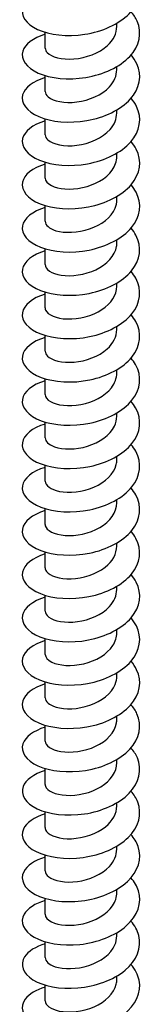
# Model space of a CAD drawing. Units: millimetres. Extents: x -52 to 116, y -411 to 200.
# Drawn here: x 101 to 112, y -328 to -245 of the extents above; entities that cross this region are included whole.
import ezdxf

# ---------------------------------------------------------------- set-up
doc = ezdxf.new("R2010")
doc.units = ezdxf.units.MM
doc.header["$LTSCALE"] = 2.530107

# ---------------------------------------------------------------- blocks, each defined once
blk = doc.blocks.new('ESCRFTC100X400-Iso')
for p, q in [((0.1201, 0.0843), (0.1201, 0.095)), ((-0.1201, 0.012), (-0.1201, 0.0648)), ((0.1201, -0.0604), (0.1201, -0.0496)), ((-0.1201, -0.1327), (-0.1201, -0.0798)), ((0.1201, -0.205), (0.1201, -0.1943)), ((-0.1201, -0.2773), (-0.1201, -0.2245)), ((0.1201, -0.3497), (0.1201, -0.3389)), ((-0.1201, -0.422), (-0.1201, -0.3692)), ((0.1201, -0.4943), (0.1201, -0.4836)), ((-0.1201, -0.5667), (-0.1201, -0.5138)), ((0.1201, -0.639), (0.1201, -0.6283)), ((-0.1201, -0.7113), (-0.1201, -0.6585)), ((0.1201, -0.7836), (0.1201, -0.7729)), ((-0.1201, -0.856), (-0.1201, -0.8031)), ((0.1201, -0.9283), (0.1201, -0.9176)), ((-0.1201, -1.0006), (-0.1201, -0.9478)), ((0.1201, -1.0729), (0.1201, -1.0622)), ((-0.1201, -1.1453), (-0.1201, -1.0924)), ((0.1201, -1.2176), (0.1201, -1.2069)), ((-0.1201, -1.2899), (-0.1201, -1.2371)), ((0.1201, -1.3623), (0.1201, -1.3515)), ((-0.1201, -1.4346), (-0.1201, -1.3817)), ((0.1201, -1.5069), (0.1201, -1.4962)), ((-0.1201, -1.5792), (-0.1201, -1.5264)), ((0.1201, -1.6516), (0.1201, -1.6408)), ((-0.1201, -1.7239), (-0.1201, -1.6711)), ((0.1201, -1.7962), (0.1201, -1.7855)), ((-0.1201, -1.8685), (-0.1201, -1.8157)), ((0.1201, -1.9409), (0.1201, -1.9302)), ((-0.1201, -2.0132), (-0.1201, -1.9604)), ((0.1201, -2.0855), (0.1201, -2.0748)), ((-0.1201, -2.1579), (-0.1201, -2.105)), ((0.1201, -2.2302), (0.1201, -2.2195)), ((-0.1201, -2.3025), (-0.1201, -2.2497)), ((0.1201, -2.3748), (0.1201, -2.3641)), ((-0.1201, -2.4472), (-0.1201, -2.3943)), ((0.1201, -2.5195), (0.1201, -2.5088)), ((-0.1201, -2.5918), (-0.1201, -2.539)), ((0.1201, -2.6641), (0.1201, -2.6534)), ((-0.1201, -2.7365), (-0.1201, -2.6836)), ((0.1201, -2.8088), (0.1201, -2.7981)), ((-0.1201, -2.8811), (-0.1201, -2.8283)), ((0.1201, -2.9535), (0.1201, -2.9427)), ((-0.1201, -3.0258), (-0.1201, -2.9729)), ((0.1201, -3.0981), (0.1201, -3.0874)), ((-0.1201, -3.1704), (-0.1201, -3.1176))]:
    blk.add_line(p, q)
for points, knots in [([(-0.12, 0.2028), (-0.1592, 0.191), (-0.1867, 0.1705), (-0.1945, 0.1479), (-0.2036, 0.1213), (-0.1851, 0.0925), (-0.1456, 0.0743), (-0.106, 0.0561), (-0.0463, 0.049), (0.0123, 0.058), (0.0709, 0.067), (0.1271, 0.092), (0.1609, 0.1266), (0.1947, 0.1612), (0.2054, 0.2047), (0.1891, 0.2441), (0.1842, 0.2561), (0.1768, 0.2676), (0.1674, 0.2784)], [266.906038, 266.906038, 266.906038, 266.906038, 267.664517, 267.664517, 267.664517, 268.559329, 268.559329, 268.559329, 269.454102, 269.454102, 269.454102, 270.348836, 270.348836, 270.348836, 271.243532, 271.243532, 271.243532, 271.514542, 271.514542, 271.514542, 271.514542]), ([(-0.12, 0.0581), (-0.1602, 0.046), (-0.188, 0.0248), (-0.195, 0.0016), (-0.2031, -0.0251), (-0.1834, -0.0537), (-0.1431, -0.0715), (-0.1027, -0.0893), (-0.0425, -0.0957), (0.016, -0.0861), (0.0746, -0.0765), (0.1302, -0.0508), (0.1631, -0.0158), (0.196, 0.0191), (0.2054, 0.0628), (0.188, 0.1021), (0.1831, 0.1131), (0.1762, 0.1237), (0.1674, 0.1337)], [260.622853, 260.622853, 260.622853, 260.622853, 261.399733, 261.399733, 261.399733, 262.294821, 262.294821, 262.294821, 263.189869, 263.189869, 263.189869, 264.084878, 264.084878, 264.084878, 264.979847, 264.979847, 264.979847, 265.231357, 265.231357, 265.231357, 265.231357]), ([(-0.1198, 0.0119), (-0.1199, 0.0067), (-0.1178, 0.0015), (-0.1133, -0.0032), (-0.0996, -0.0178), (-0.0644, -0.0276), (-0.0239, -0.0244), (0.0166, -0.0212), (0.061, -0.0049), (0.0888, 0.0206), (0.1087, 0.0389), (0.1196, 0.0616), (0.1199, 0.0843)], [261.537588, 261.537588, 261.537588, 261.537588, 261.875334, 261.875334, 261.875334, 262.908155, 262.908155, 262.908155, 263.940758, 263.940758, 263.940758, 264.679181, 264.679181, 264.679181, 264.679181]), ([(-0.12, -0.0865), (-0.1611, -0.0989), (-0.1891, -0.1208), (-0.1954, -0.1445), (-0.2025, -0.1713), (-0.1818, -0.1997), (-0.1408, -0.2171), (-0.0997, -0.2345), (-0.0391, -0.2404), (0.0194, -0.2302), (0.0778, -0.22), (0.1329, -0.1938), (0.165, -0.1585), (0.197, -0.1232), (0.2053, -0.0794), (0.187, -0.0403), (0.1822, -0.0301), (0.1756, -0.0202), (0.1675, -0.0109)], [254.339667, 254.339667, 254.339667, 254.339667, 255.132987, 255.132987, 255.132987, 256.028358, 256.028358, 256.028358, 256.923689, 256.923689, 256.923689, 257.818978, 257.818978, 257.818978, 258.714228, 258.714228, 258.714228, 258.948172, 258.948172, 258.948172, 258.948172]), ([(-0.1197, -0.1327), (-0.1198, -0.1391), (-0.1165, -0.1456), (-0.1098, -0.1512), (-0.093, -0.1651), (-0.0553, -0.1732), (-0.014, -0.1681), (0.0271, -0.1629), (0.0701, -0.1445), (0.0953, -0.1176), (0.1112, -0.1006), (0.1196, -0.0805), (0.1198, -0.0603)], [255.254403, 255.254403, 255.254403, 255.254403, 255.671442, 255.671442, 255.671442, 256.707943, 256.707943, 256.707943, 257.741863, 257.741863, 257.741863, 258.395996, 258.395996, 258.395996, 258.395996]), ([(-0.12, -0.2312), (-0.1619, -0.2437), (-0.1901, -0.2663), (-0.1957, -0.2905), (-0.202, -0.3173), (-0.1804, -0.3456), (-0.1387, -0.3626), (-0.097, -0.3797), (-0.0361, -0.385), (0.0223, -0.3743), (0.0807, -0.3636), (0.1353, -0.3369), (0.1666, -0.3013), (0.1979, -0.2657), (0.2052, -0.2218), (0.186, -0.1829), (0.1813, -0.1734), (0.175, -0.1643), (0.1675, -0.1556)], [248.056482, 248.056482, 248.056482, 248.056482, 248.864229, 248.864229, 248.864229, 249.759891, 249.759891, 249.759891, 250.655511, 250.655511, 250.655511, 251.551089, 251.551089, 251.551089, 252.446626, 252.446626, 252.446626, 252.664987, 252.664987, 252.664987, 252.664987]), ([(-0.1198, -0.2774), (-0.1199, -0.2835), (-0.1169, -0.2895), (-0.1108, -0.2949), (-0.0945, -0.3094), (-0.0559, -0.318), (-0.0137, -0.3127), (0.0283, -0.3074), (0.0723, -0.2881), (0.0972, -0.2602), (0.1119, -0.2437), (0.1196, -0.2243), (0.1197, -0.205)], [248.971218, 248.971218, 248.971218, 248.971218, 249.366518, 249.366518, 249.366518, 250.427647, 250.427647, 250.427647, 251.484632, 251.484632, 251.484632, 252.11281, 252.11281, 252.11281, 252.11281]), ([(-0.1201, -0.3758), (-0.1625, -0.3886), (-0.1909, -0.4116), (-0.196, -0.4363), (-0.2015, -0.4632), (-0.1792, -0.4913), (-0.137, -0.508), (-0.0947, -0.5247), (-0.0335, -0.5296), (0.0248, -0.5185), (0.0831, -0.5073), (0.1373, -0.4802), (0.168, -0.4444), (0.1986, -0.4085), (0.2051, -0.3646), (0.1851, -0.3258), (0.1805, -0.3169), (0.1746, -0.3084), (0.1675, -0.3002)], [241.773297, 241.773297, 241.773297, 241.773297, 242.593411, 242.593411, 242.593411, 243.48937, 243.48937, 243.48937, 244.385287, 244.385287, 244.385287, 245.28116, 245.28116, 245.28116, 246.176991, 246.176991, 246.176991, 246.381801, 246.381801, 246.381801, 246.381801]), ([(-0.1198, -0.422), (-0.1197, -0.4312), (-0.1127, -0.4405), (-0.0992, -0.4473), (-0.0763, -0.4589), (-0.0355, -0.4629), (0.005, -0.4541), (0.0456, -0.4454), (0.0845, -0.4238), (0.1045, -0.3957), (0.1147, -0.3814), (0.1197, -0.3655), (0.1198, -0.3497)], [242.688032, 242.688032, 242.688032, 242.688032, 243.287125, 243.287125, 243.287125, 244.300896, 244.300896, 244.300896, 245.314611, 245.314611, 245.314611, 245.829625, 245.829625, 245.829625, 245.829625]), ([(-0.1201, -0.5205), (-0.1631, -0.5334), (-0.1916, -0.5569), (-0.1962, -0.5818), (-0.2011, -0.6088), (-0.1781, -0.6368), (-0.1355, -0.6532), (-0.0928, -0.6697), (-0.0313, -0.6743), (0.0269, -0.6627), (0.0852, -0.6512), (0.139, -0.6237), (0.1691, -0.5877), (0.1992, -0.5516), (0.205, -0.5076), (0.1843, -0.469), (0.1799, -0.4606), (0.1742, -0.4526), (0.1675, -0.4449)], [235.490111, 235.490111, 235.490111, 235.490111, 236.320483, 236.320483, 236.320483, 237.216746, 237.216746, 237.216746, 238.112966, 238.112966, 238.112966, 239.009142, 239.009142, 239.009142, 239.905274, 239.905274, 239.905274, 240.098616, 240.098616, 240.098616, 240.098616]), ([(-0.1199, -0.5666), (-0.1197, -0.5789), (-0.1067, -0.5912), (-0.0838, -0.5979), (-0.0547, -0.6065), (-0.0107, -0.6056), (0.0288, -0.5922), (0.0682, -0.5788), (0.1016, -0.5531), (0.1142, -0.5231), (0.1181, -0.5137), (0.1199, -0.504), (0.1198, -0.4943)], [236.404847, 236.404847, 236.404847, 236.404847, 237.203339, 237.203339, 237.203339, 238.217443, 238.217443, 238.217443, 239.231491, 239.231491, 239.231491, 239.54644, 239.54644, 239.54644, 239.54644]), ([(-0.1201, -0.6651), (-0.1632, -0.678), (-0.1917, -0.7016), (-0.1962, -0.7266), (-0.201, -0.7536), (-0.1779, -0.7816), (-0.1352, -0.798), (-0.0924, -0.8144), (-0.0309, -0.8189), (0.0274, -0.8073), (0.0856, -0.7957), (0.1394, -0.7681), (0.1694, -0.732), (0.1993, -0.6959), (0.2049, -0.6519), (0.1841, -0.6133), (0.1797, -0.605), (0.1741, -0.5971), (0.1675, -0.5895)], [229.206926, 229.206926, 229.206926, 229.206926, 230.038917, 230.038917, 230.038917, 230.935493, 230.935493, 230.935493, 231.832024, 231.832024, 231.832024, 232.72851, 232.72851, 232.72851, 233.624951, 233.624951, 233.624951, 233.815431, 233.815431, 233.815431, 233.815431]), ([(-0.1201, -0.7113), (-0.12, -0.7265), (-0.0992, -0.7414), (-0.0662, -0.7464), (-0.0324, -0.7516), (0.0132, -0.7458), (0.0501, -0.7283), (0.087, -0.7107), (0.114, -0.6817), (0.1191, -0.6506), (0.1198, -0.6468), (0.1201, -0.6429), (0.12, -0.639)], [230.121662, 230.121662, 230.121662, 230.121662, 231.108065, 231.108065, 231.108065, 232.12251, 232.12251, 232.12251, 233.136898, 233.136898, 233.136898, 233.263255, 233.263255, 233.263255, 233.263255]), ([(-0.1201, -0.8098), (-0.1635, -0.8228), (-0.192, -0.8466), (-0.1963, -0.8718), (-0.2008, -0.8988), (-0.1773, -0.9267), (-0.1343, -0.943), (-0.0913, -0.9593), (-0.0296, -0.9635), (0.0287, -0.9517), (0.0869, -0.9399), (0.1404, -0.9121), (0.1701, -0.8759), (0.1997, -0.8396), (0.2048, -0.7956), (0.1836, -0.757), (0.1793, -0.7491), (0.1739, -0.7415), (0.1675, -0.7342)], [222.923741, 222.923741, 222.923741, 222.923741, 223.761616, 223.761616, 223.761616, 224.658511, 224.658511, 224.658511, 225.555359, 225.555359, 225.555359, 226.452162, 226.452162, 226.452162, 227.348919, 227.348919, 227.348919, 227.532245, 227.532245, 227.532245, 227.532245]), ([(-0.12, -0.856), (-0.12, -0.8585), (-0.1195, -0.8611), (-0.1184, -0.8636), (-0.1117, -0.879), (-0.0831, -0.8918), (-0.0456, -0.8929), (-0.008, -0.894), (0.0374, -0.8831), (0.0703, -0.8616), (0.101, -0.8415), (0.1199, -0.8127), (0.1201, -0.7836)], [223.838477, 223.838477, 223.838477, 223.838477, 224.005326, 224.005326, 224.005326, 225.020178, 225.020178, 225.020178, 226.034972, 226.034972, 226.034972, 226.980069, 226.980069, 226.980069, 226.980069]), ([(-0.1201, -0.9544), (-0.1637, -0.9675), (-0.1923, -0.9915), (-0.1963, -1.0168), (-0.2006, -1.0438), (-0.1769, -1.0717), (-0.1337, -1.0879), (-0.0905, -1.1041), (-0.0287, -1.1082), (0.0295, -1.0962), (0.0877, -1.0842), (0.1411, -1.0563), (0.1705, -1.02), (0.1999, -0.9836), (0.2048, -0.9395), (0.1833, -0.901), (0.179, -0.8933), (0.1737, -0.8859), (0.1675, -0.8788)], [216.640556, 216.640556, 216.640556, 216.640556, 217.482055, 217.482055, 217.482055, 218.379275, 218.379275, 218.379275, 219.276449, 219.276449, 219.276449, 220.173575, 220.173575, 220.173575, 221.070655, 221.070655, 221.070655, 221.24906, 221.24906, 221.24906, 221.24906]), ([(-0.1198, -1.0006), (-0.1199, -1.0062), (-0.1175, -1.0117), (-0.1124, -1.0167), (-0.0981, -1.0309), (-0.0632, -1.0402), (-0.0234, -1.037), (0.0165, -1.0337), (0.06, -1.0179), (0.0877, -0.9929), (0.1083, -0.9745), (0.1197, -0.9514), (0.1199, -0.9283)], [217.555291, 217.555291, 217.555291, 217.555291, 217.914965, 217.914965, 217.914965, 218.930175, 218.930175, 218.930175, 219.945324, 219.945324, 219.945324, 220.696884, 220.696884, 220.696884, 220.696884]), ([(-0.1201, -1.0991), (-0.1637, -1.1122), (-0.1924, -1.1362), (-0.1963, -1.1616), (-0.2006, -1.1886), (-0.1768, -1.2164), (-0.1335, -1.2326), (-0.0902, -1.2488), (-0.0283, -1.2528), (0.0299, -1.2408), (0.0881, -1.2287), (0.1414, -1.2007), (0.1707, -1.1643), (0.2, -1.128), (0.2047, -1.0838), (0.1831, -1.0453), (0.1788, -1.0378), (0.1736, -1.0305), (0.1675, -1.0235)], [210.35737, 210.35737, 210.35737, 210.35737, 211.200183, 211.200183, 211.200183, 212.097737, 212.097737, 212.097737, 212.995242, 212.995242, 212.995242, 213.8927, 213.8927, 213.8927, 214.79011, 214.79011, 214.79011, 214.965875, 214.965875, 214.965875, 214.965875]), ([(-0.1198, -1.1453), (-0.1197, -1.1538), (-0.1139, -1.1622), (-0.1023, -1.1689), (-0.0811, -1.1811), (-0.0412, -1.1862), (-0.0006, -1.1785), (0.0401, -1.1709), (0.0801, -1.1504), (0.1017, -1.1227), (0.1136, -1.1074), (0.1197, -1.0902), (0.1198, -1.0729)], [211.272106, 211.272106, 211.272106, 211.272106, 211.822434, 211.822434, 211.822434, 212.838008, 212.838008, 212.838008, 213.853522, 213.853522, 213.853522, 214.413699, 214.413699, 214.413699, 214.413699]), ([(-0.1201, -1.2438), (-0.1637, -1.2568), (-0.1923, -1.2808), (-0.1963, -1.3061), (-0.2006, -1.3332), (-0.1769, -1.361), (-0.1336, -1.3772), (-0.0903, -1.3934), (-0.0284, -1.3975), (0.0298, -1.3854), (0.088, -1.3734), (0.1414, -1.3454), (0.1707, -1.309), (0.2001, -1.2726), (0.2047, -1.2284), (0.183, -1.1899), (0.1788, -1.1824), (0.1736, -1.1751), (0.1675, -1.1681)], [204.074185, 204.074185, 204.074185, 204.074185, 204.91595, 204.91595, 204.91595, 205.813844, 205.813844, 205.813844, 206.711689, 206.711689, 206.711689, 207.609485, 207.609485, 207.609485, 208.507232, 208.507232, 208.507232, 208.682689, 208.682689, 208.682689, 208.682689]), ([(-0.1199, -1.2899), (-0.1197, -1.3013), (-0.1087, -1.3127), (-0.0888, -1.3196), (-0.0614, -1.3292), (-0.018, -1.3298), (0.022, -1.3177), (0.0619, -1.3056), (0.0972, -1.281), (0.1119, -1.2513), (0.1173, -1.2404), (0.1199, -1.229), (0.1198, -1.2176)], [204.988921, 204.988921, 204.988921, 204.988921, 205.727685, 205.727685, 205.727685, 206.743633, 206.743633, 206.743633, 207.759517, 207.759517, 207.759517, 208.130513, 208.130513, 208.130513, 208.130513]), ([(-0.1201, -1.3884), (-0.1635, -1.4014), (-0.1921, -1.4252), (-0.1963, -1.4505), (-0.2008, -1.4775), (-0.1772, -1.5054), (-0.134, -1.5217), (-0.0909, -1.538), (-0.029, -1.5421), (0.0293, -1.5302), (0.0875, -1.5182), (0.141, -1.4903), (0.1705, -1.4539), (0.1999, -1.4176), (0.2048, -1.3734), (0.1832, -1.3349), (0.1789, -1.3272), (0.1737, -1.3199), (0.1675, -1.3128)], [197.791, 197.791, 197.791, 197.791, 198.629305, 198.629305, 198.629305, 199.527546, 199.527546, 199.527546, 200.425738, 200.425738, 200.425738, 201.32388, 201.32388, 201.32388, 202.221972, 202.221972, 202.221972, 202.399504, 202.399504, 202.399504, 202.399504]), ([(-0.12, -1.4346), (-0.1198, -1.4488), (-0.1018, -1.4629), (-0.0723, -1.4687), (-0.0398, -1.475), (0.0056, -1.4708), (0.0435, -1.4545), (0.0814, -1.4382), (0.1106, -1.4101), (0.1181, -1.3792), (0.1194, -1.3736), (0.12, -1.3679), (0.12, -1.3623)], [198.705735, 198.705735, 198.705735, 198.705735, 199.630674, 199.630674, 199.630674, 200.647001, 200.647001, 200.647001, 201.663265, 201.663265, 201.663265, 201.847328, 201.847328, 201.847328, 201.847328]), ([(-0.1201, -1.5331), (-0.1632, -1.546), (-0.1917, -1.5696), (-0.1962, -1.5946), (-0.201, -1.6216), (-0.1778, -1.6496), (-0.1348, -1.6661), (-0.0919, -1.6825), (-0.0301, -1.6868), (0.0282, -1.675), (0.0866, -1.6633), (0.1403, -1.6355), (0.17, -1.5992), (0.1997, -1.5629), (0.2048, -1.5187), (0.1835, -1.4801), (0.1792, -1.4723), (0.1738, -1.4647), (0.1675, -1.4575)], [191.507814, 191.507814, 191.507814, 191.507814, 192.340197, 192.340197, 192.340197, 193.238794, 193.238794, 193.238794, 194.137339, 194.137339, 194.137339, 195.035834, 195.035834, 195.035834, 195.934277, 195.934277, 195.934277, 196.116319, 196.116319, 196.116319, 196.116319]), ([(-0.12, -1.5792), (-0.1201, -1.5807), (-0.1199, -1.5821), (-0.1196, -1.5835), (-0.1158, -1.5991), (-0.09, -1.6131), (-0.0535, -1.6158), (-0.0171, -1.6184), (0.0287, -1.6094), (0.0632, -1.5892), (0.0978, -1.5691), (0.1201, -1.5382), (0.1201, -1.5069)], [192.42255, 192.42255, 192.42255, 192.42255, 192.514571, 192.514571, 192.514571, 193.531353, 193.531353, 193.531353, 194.548069, 194.548069, 194.548069, 195.564143, 195.564143, 195.564143, 195.564143]), ([(-0.1201, -1.6777), (-0.1627, -1.6905), (-0.1911, -1.7137), (-0.196, -1.7385), (-0.2014, -1.7655), (-0.1786, -1.7936), (-0.136, -1.8103), (-0.0933, -1.8269), (-0.0317, -1.8315), (0.0267, -1.82), (0.0852, -1.8085), (0.1392, -1.7809), (0.1693, -1.7447), (0.1994, -1.7085), (0.205, -1.6644), (0.184, -1.6256), (0.1796, -1.6175), (0.174, -1.6096), (0.1675, -1.6021)], [185.224629, 185.224629, 185.224629, 185.224629, 186.048575, 186.048575, 186.048575, 186.947534, 186.947534, 186.947534, 187.846441, 187.846441, 187.846441, 188.745296, 188.745296, 188.745296, 189.644098, 189.644098, 189.644098, 189.833133, 189.833133, 189.833133, 189.833133]), ([(-0.1199, -1.7239), (-0.12, -1.7281), (-0.1186, -1.7323), (-0.1156, -1.7363), (-0.1046, -1.7511), (-0.0724, -1.7621), (-0.0332, -1.7608), (0.0059, -1.7595), (0.0505, -1.7457), (0.0807, -1.7221), (0.1054, -1.7028), (0.1197, -1.6772), (0.12, -1.6515)], [186.139365, 186.139365, 186.139365, 186.139365, 186.412497, 186.412497, 186.412497, 187.429676, 187.429676, 187.429676, 188.446787, 188.446787, 188.446787, 189.280957, 189.280957, 189.280957, 189.280957]), ([(-0.12, -1.8224), (-0.1621, -1.835), (-0.1904, -1.8578), (-0.1958, -1.8822), (-0.2018, -1.9091), (-0.1797, -1.9374), (-0.1375, -1.9543), (-0.0953, -1.9712), (-0.0338, -1.9762), (0.0247, -1.965), (0.0833, -1.9539), (0.1377, -1.9266), (0.1683, -1.8906), (0.1989, -1.8545), (0.2051, -1.8104), (0.1847, -1.7715), (0.1802, -1.763), (0.1744, -1.7547), (0.1675, -1.7468)], [178.941444, 178.941444, 178.941444, 178.941444, 179.754388, 179.754388, 179.754388, 180.653717, 180.653717, 180.653717, 181.552992, 181.552992, 181.552992, 182.452214, 182.452214, 182.452214, 183.351384, 183.351384, 183.351384, 183.549948, 183.549948, 183.549948, 183.549948]), ([(-0.1198, -1.8686), (-0.1198, -1.8755), (-0.1159, -1.8825), (-0.108, -1.8884), (-0.0902, -1.9018), (-0.0527, -1.9091), (-0.0122, -1.9037), (0.0284, -1.8983), (0.0705, -1.88), (0.0953, -1.8535), (0.1112, -1.8365), (0.1197, -1.8163), (0.1198, -1.7962)], [179.856179, 179.856179, 179.856179, 179.856179, 180.308012, 180.308012, 180.308012, 181.325596, 181.325596, 181.325596, 182.343111, 182.343111, 182.343111, 182.997772, 182.997772, 182.997772, 182.997772]), ([(-0.12, -1.967), (-0.1614, -1.9795), (-0.1895, -2.0016), (-0.1955, -2.0256), (-0.2023, -2.0525), (-0.181, -2.081), (-0.1393, -2.0982), (-0.0977, -2.1155), (-0.0364, -2.1209), (0.0222, -2.1102), (0.0809, -2.0994), (0.1357, -2.0725), (0.167, -2.0367), (0.1982, -2.0009), (0.2053, -1.9568), (0.1855, -1.9178), (0.1809, -1.9086), (0.1748, -1.8998), (0.1675, -1.8914)], [172.658258, 172.658258, 172.658258, 172.658258, 173.457585, 173.457585, 173.457585, 174.35729, 174.35729, 174.35729, 175.256941, 175.256941, 175.256941, 176.156538, 176.156538, 176.156538, 177.056082, 177.056082, 177.056082, 177.266763, 177.266763, 177.266763, 177.266763]), ([(-0.1198, -2.0132), (-0.1197, -2.0229), (-0.1119, -2.0326), (-0.0972, -2.0395), (-0.0732, -2.0507), (-0.0316, -2.054), (0.009, -2.0444), (0.0497, -2.0349), (0.0879, -2.0124), (0.1066, -1.9837), (0.1154, -1.9703), (0.1198, -1.9556), (0.1198, -1.9409)], [173.572994, 173.572994, 173.572994, 173.572994, 174.201069, 174.201069, 174.201069, 175.219066, 175.219066, 175.219066, 176.236993, 176.236993, 176.236993, 176.714587, 176.714587, 176.714587, 176.714587]), ([(-0.12, -2.1117), (-0.1605, -2.1239), (-0.1884, -2.1454), (-0.1951, -2.1688), (-0.2029, -2.1957), (-0.1826, -2.2244), (-0.1415, -2.242), (-0.1005, -2.2596), (-0.0396, -2.2656), (0.0192, -2.2554), (0.078, -2.2451), (0.1334, -2.2187), (0.1654, -2.1832), (0.1974, -2.1476), (0.2054, -2.1035), (0.1864, -2.0643), (0.1817, -2.0545), (0.1753, -2.0451), (0.1675, -2.0361)], [166.375073, 166.375073, 166.375073, 166.375073, 167.158112, 167.158112, 167.158112, 168.058202, 168.058202, 168.058202, 168.958237, 168.958237, 168.958237, 169.858216, 169.858216, 169.858216, 170.758141, 170.758141, 170.758141, 170.983578, 170.983578, 170.983578, 170.983578]), ([(-0.1199, -2.1578), (-0.1197, -2.1702), (-0.1066, -2.1825), (-0.0836, -2.1892), (-0.0543, -2.1978), (-0.01, -2.1968), (0.0295, -2.1832), (0.069, -2.1696), (0.1024, -2.1435), (0.1146, -2.1133), (0.1182, -2.1042), (0.1199, -2.0949), (0.1199, -2.0856)], [167.289809, 167.289809, 167.289809, 167.289809, 168.090739, 168.090739, 168.090739, 169.109156, 169.109156, 169.109156, 170.127503, 170.127503, 170.127503, 170.431401, 170.431401, 170.431401, 170.431401]), ([(-0.12, -2.2564), (-0.1595, -2.2682), (-0.1871, -2.289), (-0.1946, -2.3117), (-0.2035, -2.3386), (-0.1843, -2.3675), (-0.1441, -2.3855), (-0.1038, -2.4036), (-0.0433, -2.4102), (0.0156, -2.4006), (0.0745, -2.391), (0.1305, -2.3652), (0.1635, -2.3299), (0.1964, -2.2947), (0.2055, -2.2507), (0.1875, -2.2113), (0.1827, -2.2007), (0.1759, -2.1904), (0.1674, -2.1808)], [160.091888, 160.091888, 160.091888, 160.091888, 160.85592, 160.85592, 160.85592, 161.756401, 161.756401, 161.756401, 162.656827, 162.656827, 162.656827, 163.557196, 163.557196, 163.557196, 164.457509, 164.457509, 164.457509, 164.700392, 164.700392, 164.700392, 164.700392]), ([(-0.1201, -2.3025), (-0.1199, -2.3175), (-0.0998, -2.3322), (-0.0677, -2.3374), (-0.034, -2.3429), (0.0117, -2.3374), (0.049, -2.32), (0.0862, -2.3026), (0.1137, -2.2735), (0.119, -2.2423), (0.1197, -2.2383), (0.1201, -2.2342), (0.12, -2.2302)], [161.006623, 161.006623, 161.006623, 161.006623, 161.978739, 161.978739, 161.978739, 162.997585, 162.997585, 162.997585, 164.016359, 164.016359, 164.016359, 164.148216, 164.148216, 164.148216, 164.148216]), ([(-0.12, -2.401), (-0.1584, -2.4126), (-0.1856, -2.4324), (-0.1939, -2.4544), (-0.2041, -2.4812), (-0.1862, -2.5103), (-0.1469, -2.5289), (-0.1076, -2.5474), (-0.0475, -2.5548), (0.0115, -2.5459), (0.0705, -2.537), (0.1272, -2.5118), (0.1612, -2.477), (0.1951, -2.4421), (0.2055, -2.3982), (0.1887, -2.3586), (0.1838, -2.347), (0.1765, -2.3359), (0.1674, -2.3254)], [153.808702, 153.808702, 153.808702, 153.808702, 154.550954, 154.550954, 154.550954, 155.451835, 155.451835, 155.451835, 156.352659, 156.352659, 156.352659, 157.253425, 157.253425, 157.253425, 158.154134, 158.154134, 158.154134, 158.417207, 158.417207, 158.417207, 158.417207]), ([(-0.12, -2.4472), (-0.1201, -2.449), (-0.1198, -2.4509), (-0.1192, -2.4528), (-0.1143, -2.4683), (-0.0872, -2.4819), (-0.0501, -2.4839), (-0.013, -2.4859), (0.0328, -2.476), (0.0667, -2.4551), (0.0994, -2.4349), (0.12, -2.405), (0.1201, -2.3748)], [154.723438, 154.723438, 154.723438, 154.723438, 154.844782, 154.844782, 154.844782, 155.864138, 155.864138, 155.864138, 156.883421, 156.883421, 156.883421, 157.865031, 157.865031, 157.865031, 157.865031]), ([(-0.12, -2.5457), (-0.1571, -2.5569), (-0.1838, -2.5758), (-0.193, -2.5969), (-0.2046, -2.6235), (-0.1883, -2.6529), (-0.15, -2.672), (-0.1117, -2.6911), (-0.0523, -2.6994), (0.0068, -2.6913), (0.0659, -2.6832), (0.1234, -2.6587), (0.1585, -2.6243), (0.1936, -2.5899), (0.2055, -2.5461), (0.1899, -2.5063), (0.185, -2.4936), (0.1773, -2.4815), (0.1674, -2.4701)], [147.525517, 147.525517, 147.525517, 147.525517, 148.243163, 148.243163, 148.243163, 149.144451, 149.144451, 149.144451, 150.045681, 150.045681, 150.045681, 150.946852, 150.946852, 150.946852, 151.847964, 151.847964, 151.847964, 152.134022, 152.134022, 152.134022, 152.134022]), ([(-0.1199, -2.5918), (-0.12, -2.5963), (-0.1184, -2.6007), (-0.1152, -2.6048), (-0.1036, -2.6196), (-0.0708, -2.6303), (-0.0314, -2.6287), (0.008, -2.627), (0.0526, -2.6127), (0.0823, -2.5887), (0.1061, -2.5696), (0.1197, -2.5445), (0.1199, -2.5195)], [148.440253, 148.440253, 148.440253, 148.440253, 148.727088, 148.727088, 148.727088, 149.74689, 149.74689, 149.74689, 150.766617, 150.766617, 150.766617, 151.581846, 151.581846, 151.581846, 151.581846]), ([(-0.1199, -2.6904), (-0.1556, -2.7011), (-0.1818, -2.719), (-0.1919, -2.7392), (-0.2051, -2.7655), (-0.1905, -2.7952), (-0.1534, -2.8149), (-0.1164, -2.8346), (-0.0576, -2.8438), (0.0016, -2.8366), (0.0607, -2.8294), (0.119, -2.8059), (0.1554, -2.772), (0.1917, -2.7381), (0.2053, -2.6945), (0.1912, -2.6544), (0.1863, -2.6405), (0.1782, -2.6272), (0.1674, -2.6147)], [141.242332, 141.242332, 141.242332, 141.242332, 141.932495, 141.932495, 141.932495, 142.834197, 142.834197, 142.834197, 143.73584, 143.73584, 143.73584, 144.637423, 144.637423, 144.637423, 145.538947, 145.538947, 145.538947, 145.850836, 145.850836, 145.850836, 145.850836]), ([(-0.1198, -2.7365), (-0.1198, -2.7434), (-0.116, -2.7504), (-0.1081, -2.7563), (-0.0904, -2.7697), (-0.0527, -2.7771), (-0.0121, -2.7716), (0.0285, -2.7662), (0.0707, -2.7478), (0.0955, -2.7212), (0.1113, -2.7042), (0.1197, -2.6842), (0.1198, -2.6641)], [142.157068, 142.157068, 142.157068, 142.157068, 142.60669, 142.60669, 142.60669, 143.626946, 143.626946, 143.626946, 144.647126, 144.647126, 144.647126, 145.29866, 145.29866, 145.29866, 145.29866]), ([(-0.1199, -2.835), (-0.1541, -2.8453), (-0.1796, -2.862), (-0.1905, -2.8812), (-0.2054, -2.9073), (-0.1927, -2.9372), (-0.157, -2.9576), (-0.1214, -2.9779), (-0.0634, -2.9881), (-0.0043, -2.9819), (0.0549, -2.9757), (0.1141, -2.9532), (0.1518, -2.9199), (0.1895, -2.8866), (0.2049, -2.8432), (0.1925, -2.8029), (0.1878, -2.7877), (0.1791, -2.773), (0.1674, -2.7594)], [134.959147, 134.959147, 134.959147, 134.959147, 135.618896, 135.618896, 135.618896, 136.52102, 136.52102, 136.52102, 137.423083, 137.423083, 137.423083, 138.325086, 138.325086, 138.325086, 139.227029, 139.227029, 139.227029, 139.567651, 139.567651, 139.567651, 139.567651]), ([(-0.1198, -2.8811), (-0.1197, -2.8905), (-0.1124, -2.8999), (-0.0984, -2.9068), (-0.0751, -2.9183), (-0.0336, -2.922), (0.0071, -2.9128), (0.0479, -2.9036), (0.0867, -2.8814), (0.1059, -2.8528), (0.1152, -2.839), (0.1198, -2.8239), (0.1197, -2.8088)], [135.873882, 135.873882, 135.873882, 135.873882, 136.48354, 136.48354, 136.48354, 137.504258, 137.504258, 137.504258, 138.524899, 138.524899, 138.524899, 139.015475, 139.015475, 139.015475, 139.015475]), ([(-0.1199, -2.9797), (-0.1523, -2.9894), (-0.177, -3.005), (-0.1887, -3.0229), (-0.2056, -3.0488), (-0.195, -3.0789), (-0.1609, -3.1), (-0.1267, -3.121), (-0.0698, -3.1322), (-0.0107, -3.1272), (0.0485, -3.1221), (0.1085, -3.1006), (0.1477, -3.0681), (0.1868, -3.0355), (0.2043, -2.9924), (0.1937, -2.9518), (0.1893, -2.9351), (0.1802, -2.9189), (0.1673, -2.9041)], [128.675961, 128.675961, 128.675961, 128.675961, 129.302312, 129.302312, 129.302312, 130.204866, 130.204866, 130.204866, 131.107358, 131.107358, 131.107358, 132.009788, 132.009788, 132.009788, 132.912157, 132.912157, 132.912157, 133.284466, 133.284466, 133.284466, 133.284466]), ([(-0.1199, -3.0258), (-0.1197, -3.0376), (-0.1078, -3.0494), (-0.0865, -3.0562), (-0.0581, -3.0654), (-0.014, -3.0652), (0.0259, -3.0523), (0.0658, -3.0394), (0.1002, -3.0139), (0.1135, -2.9837), (0.1178, -2.9739), (0.1199, -2.9637), (0.1198, -2.9535)], [129.590697, 129.590697, 129.590697, 129.590697, 130.357589, 130.357589, 130.357589, 131.378778, 131.378778, 131.378778, 132.399887, 132.399887, 132.399887, 132.73229, 132.73229, 132.73229, 132.73229]), ([(-0.1199, -3.1244), (-0.1504, -3.1335), (-0.1742, -3.1478), (-0.1866, -3.1645), (-0.2055, -3.19), (-0.1972, -3.2203), (-0.1649, -3.2421), (-0.1325, -3.2638), (-0.0766, -3.2762), (-0.0176, -3.2724), (0.0414, -3.2685), (0.1023, -3.2483), (0.143, -3.2165), (0.1837, -3.1847), (0.2033, -3.1419), (0.1948, -3.1011), (0.1909, -3.0828), (0.1814, -3.0649), (0.1673, -3.0487)], [122.392776, 122.392776, 122.392776, 122.392776, 122.982692, 122.982692, 122.982692, 123.885683, 123.885683, 123.885683, 124.788611, 124.788611, 124.788611, 125.691476, 125.691476, 125.691476, 126.594279, 126.594279, 126.594279, 127.00128, 127.00128, 127.00128, 127.00128]), ([(-0.12, -3.1704), (-0.1198, -3.1846), (-0.102, -3.1986), (-0.0726, -3.2044), (-0.0401, -3.2109), (0.0056, -3.2067), (0.0437, -3.1903), (0.0818, -3.1739), (0.111, -3.1455), (0.1182, -3.1144), (0.1194, -3.109), (0.12, -3.1036), (0.12, -3.0981)], [123.307512, 123.307512, 123.307512, 123.307512, 124.228789, 124.228789, 124.228789, 125.250456, 125.250456, 125.250456, 126.272042, 126.272042, 126.272042, 126.449104, 126.449104, 126.449104, 126.449104])]:
    blk.add_open_spline(points, degree=3, knots=knots)

msp = doc.modelspace()

# ---------------------------------------------------------------- block references
at = {"xscale": 25.4, "yscale": 25.4, "zscale": 25.4}
msp.add_blockref('ESCRFTC100X400-Iso', (106.36, -247.32), dxfattribs=at)
msp.add_blockref('ESCRFTC100X400-Iso', (106.36, -247.32), dxfattribs=at)

doc.saveas('drawing.dxf')
